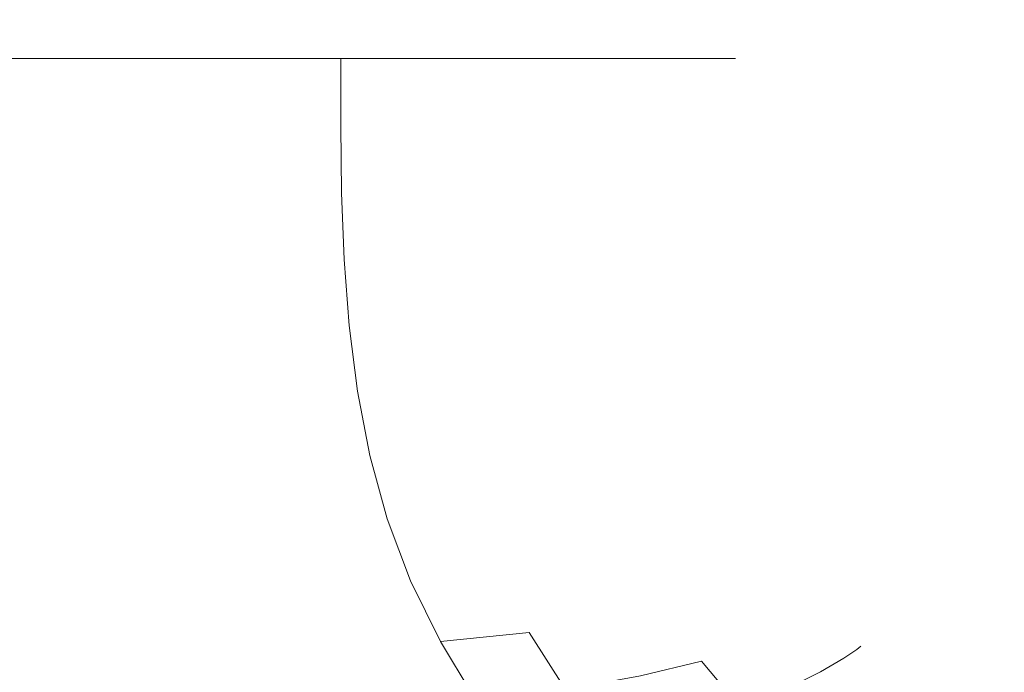
# Model space of a CAD drawing. Extents: x -107 to 107, y -173 to 0.
# Drawn here: x 83 to 96, y -35 to -27 of the extents above; entities that cross this region are included whole.
import ezdxf

# ---------------------------------------------------------------- set-up
doc = ezdxf.new("R2010")
doc.units = 0
doc.header["$LTSCALE"] = 500
doc.header["$MEASUREMENT"] = 0
doc.layers.add('FERRO_CHROM', color=7, linetype='Continuous')

msp = doc.modelspace()

# ---------------------------------------------------------------- linework, layer by layer
at = {"layer": 'FERRO_CHROM', "lineweight": 0}
for points, invisible_edges in [([(88.661, -27.234, -14.298), (75.449, -27.234, -19.77), (75.648, -26.234, -20.77), (89.227, -26.234, -15.145)], 15), ([(75.449, -27.234, 19.77), (88.661, -27.234, 14.298), (89.227, -26.234, 15.145), (75.648, -26.234, 20.77)], 15), ([(90.144, -26.234, 14.228), (89.227, -26.234, 15.145), (88.661, -27.234, 14.298), (89.297, -27.234, 13.662)], 15), ([(89.227, -26.234, -15.145), (90.144, -26.234, -14.228), (89.297, -27.234, -13.661), (88.661, -27.234, -14.298)], 15), ([(89.297, -27.234, 13.662), (94.769, -27.234, 0.45), (95.769, -26.234, 0.649), (90.144, -26.234, 14.228)], 15), ([(94.769, -27.234, -0.45), (89.297, -27.234, -13.661), (90.144, -26.234, -14.228), (95.769, -26.234, -0.649)], 15), ([(95.769, -26.234, -0.649), (95.769, -26.234, 0.649), (94.769, -27.234, 0.45), (94.769, -27.234, -0.45)], 15), ([(88.661, -27.234, 14.298), (60.702, -27.234, 13.661), (61.338, -27.234, -14.298), (89.297, -27.234, -13.661)], 15), ([(74.549, -27.234, 19.77), (60.702, -27.234, 13.661), (88.661, -27.234, 14.298), (74.549, -27.234, 19.77)], 15), ([(75.449, -27.234, -19.77), (89.297, -27.234, -13.661), (61.338, -27.234, -14.298), (75.449, -27.234, -19.77)], 15), ([(75.449, -27.234, 19.77), (74.549, -27.234, 19.77), (88.661, -27.234, 14.298), (75.449, -27.234, 19.77)], 15), ([(88.661, -27.234, -14.298), (89.297, -27.234, -13.661), (75.449, -27.234, -19.77), (88.661, -27.234, -14.298)], 15), ([(83.155, -27.234, 15.255), (81.617, -27.234, 15.98), (81.617, -28.099, 15.98), (83.155, -28.099, 15.255)], 14), ([(83.155, -27.234, -15.247), (83.155, -28.099, -15.247), (81.617, -28.099, -15.972), (81.617, -27.234, -15.972)], 7), ([(84.615, -27.234, 14.387), (83.155, -27.234, 15.255), (83.155, -28.099, 15.255), (84.615, -28.099, 14.387)], 14), ([(84.615, -27.234, -14.379), (84.615, -28.099, -14.379), (83.155, -28.099, -15.247), (83.155, -27.234, -15.247)], 7), ([(85.983, -27.234, -13.374), (85.983, -28.099, -13.374), (84.615, -28.099, -14.379), (84.615, -27.234, -14.379)], 7), ([(85.983, -27.234, 13.382), (84.615, -27.234, 14.387), (84.615, -28.099, 14.387), (85.983, -28.099, 13.382)], 14), ([(87.242, -27.234, 12.247), (85.983, -27.234, 13.382), (85.983, -28.099, 13.382), (87.242, -28.099, 12.247)], 6), ([(87.242, -27.234, -12.239), (87.242, -28.099, -12.239), (85.983, -28.099, -13.374), (85.983, -27.234, -13.374)], 7), ([(87.242, -27.234, 12.247), (87.242, -28.099, 12.247), (88.377, -28.099, 10.988), (88.377, -27.234, 10.988)], 7), ([(87.242, -27.234, -12.239), (88.377, -27.234, -10.98), (88.377, -28.099, -10.98), (87.242, -28.099, -12.239)], 6), ([(88.377, -27.234, -10.98), (89.382, -27.234, -9.612), (89.382, -28.099, -9.612), (88.377, -28.099, -10.98)], 14), ([(88.377, -27.234, 10.988), (88.377, -28.099, 10.988), (89.382, -28.099, 9.62), (89.382, -27.234, 9.62)], 7), ([(89.297, -27.234, 13.662), (88.661, -27.234, 14.298), (94.769, -27.234, 0.45), (89.297, -27.234, 13.662)], 15), ([(94.769, -27.234, 0.45), (88.661, -27.234, 14.298), (89.297, -27.234, -13.661), (94.769, -27.234, 0.45)], 15), ([(94.769, -27.234, -0.45), (94.769, -27.234, 0.45), (89.297, -27.234, -13.661), (94.769, -27.234, -0.45)], 15), ([(89.382, -27.234, 9.62), (89.382, -28.099, 9.62), (90.25, -28.099, 8.16), (90.25, -27.234, 8.16)], 7), ([(89.382, -27.234, -9.612), (90.25, -27.234, -8.152), (90.25, -28.099, -8.152), (89.382, -28.099, -9.612)], 14), ([(90.25, -27.234, -8.152), (90.975, -27.234, -6.614), (90.975, -28.099, -6.614), (90.25, -28.099, -8.152)], 14), ([(90.25, -27.234, 8.16), (90.25, -28.099, 8.16), (90.975, -28.099, 6.621), (90.975, -27.234, 6.621)], 7), ([(91.55, -27.234, 5.021), (90.975, -27.234, 6.621), (90.975, -28.099, 6.621), (91.55, -28.099, 5.021)], 14), ([(91.55, -27.234, -5.013), (91.55, -28.099, -5.013), (90.975, -28.099, -6.614), (90.975, -27.234, -6.614)], 7), ([(91.969, -27.234, -3.367), (91.969, -28.099, -3.367), (91.55, -28.099, -5.013), (91.55, -27.234, -5.013)], 7), ([(91.969, -27.234, 3.375), (91.55, -27.234, 5.021), (91.55, -28.099, 5.021), (91.969, -28.099, 3.375)], 14), ([(92.226, -27.234, -1.689), (92.226, -28.099, -1.689), (91.969, -28.099, -3.367), (91.969, -27.234, -3.367)], 7), ([(92.226, -27.234, 1.697), (91.969, -27.234, 3.375), (91.969, -28.099, 3.375), (92.226, -28.099, 1.697)], 14), ([(92.314, -27.234, 0.004), (92.314, -28.099, 0.004), (92.226, -28.099, -1.689), (92.226, -27.234, -1.689)], 7), ([(92.314, -27.234, 0.004), (92.226, -27.234, 1.697), (92.226, -28.099, 1.697), (92.314, -28.099, 0.004)], 14), ([(83.155, -28.099, 15.255), (81.617, -28.099, 15.98), (81.624, -28.963, 15.98), (83.163, -28.962, 15.256)], 15), ([(83.155, -28.099, -15.247), (83.163, -28.962, -15.248), (81.624, -28.963, -15.972), (81.617, -28.099, -15.972)], 15), ([(84.615, -28.099, 14.387), (83.155, -28.099, 15.255), (83.163, -28.962, 15.256), (84.625, -28.962, 14.389)], 15), ([(84.615, -28.099, -14.379), (84.625, -28.962, -14.381), (83.163, -28.962, -15.248), (83.155, -28.099, -15.247)], 15), ([(85.983, -28.099, -13.374), (85.993, -28.961, -13.377), (84.625, -28.962, -14.381), (84.615, -28.099, -14.379)], 15), ([(85.983, -28.099, 13.382), (84.615, -28.099, 14.387), (84.625, -28.962, 14.389), (85.993, -28.961, 13.385)], 15), ([(87.242, -28.099, 12.247), (85.983, -28.099, 13.382), (85.993, -28.961, 13.385), (87.253, -28.961, 12.25)], 7), ([(87.242, -28.099, -12.239), (87.253, -28.961, -12.242), (85.993, -28.961, -13.377), (85.983, -28.099, -13.374)], 15), ([(87.242, -28.099, -12.239), (88.377, -28.099, -10.98), (88.388, -28.96, -10.983), (87.253, -28.961, -12.242)], 7), ([(87.242, -28.099, 12.247), (87.253, -28.961, 12.25), (88.388, -28.96, 10.991), (88.377, -28.099, 10.988)], 15), ([(88.377, -28.099, 10.988), (88.388, -28.96, 10.991), (89.393, -28.959, 9.623), (89.382, -28.099, 9.62)], 15), ([(88.377, -28.099, -10.98), (89.382, -28.099, -9.612), (89.393, -28.959, -9.615), (88.388, -28.96, -10.983)], 15), ([(89.382, -28.099, 9.62), (89.393, -28.959, 9.623), (90.26, -28.958, 8.162), (90.25, -28.099, 8.16)], 15), ([(89.382, -28.099, -9.612), (90.25, -28.099, -8.152), (90.26, -28.958, -8.155), (89.393, -28.959, -9.615)], 15), ([(90.25, -28.099, -8.152), (90.975, -28.099, -6.614), (90.984, -28.956, -6.616), (90.26, -28.958, -8.155)], 15), ([(90.25, -28.099, 8.16), (90.26, -28.958, 8.162), (90.984, -28.956, 6.624), (90.975, -28.099, 6.621)], 15), ([(91.55, -28.099, -5.013), (91.559, -28.955, -5.015), (90.984, -28.956, -6.616), (90.975, -28.099, -6.614)], 15), ([(91.55, -28.099, 5.021), (90.975, -28.099, 6.621), (90.984, -28.956, 6.624), (91.559, -28.955, 5.023)], 15), ([(91.969, -28.099, 3.375), (91.55, -28.099, 5.021), (91.559, -28.955, 5.023), (91.977, -28.955, 3.376)], 15), ([(91.969, -28.099, -3.367), (91.977, -28.955, -3.368), (91.559, -28.955, -5.015), (91.55, -28.099, -5.013)], 15), ([(92.226, -28.099, 1.697), (91.969, -28.099, 3.375), (91.977, -28.955, 3.376), (92.234, -28.954, 1.698)], 15), ([(92.226, -28.099, -1.689), (92.234, -28.954, -1.69), (91.977, -28.955, -3.368), (91.969, -28.099, -3.367)], 15), ([(92.314, -28.099, 0.004), (92.321, -28.954, 0.004), (92.234, -28.954, -1.69), (92.226, -28.099, -1.689)], 15), ([(92.314, -28.099, 0.004), (92.226, -28.099, 1.697), (92.234, -28.954, 1.698), (92.321, -28.954, 0.004)], 15), ([(83.163, -28.962, 15.256), (81.624, -28.963, 15.98), (81.644, -29.826, 15.981), (83.188, -29.825, 15.259)], 15), ([(83.163, -28.962, -15.248), (83.188, -29.825, -15.252), (81.644, -29.826, -15.973), (81.624, -28.963, -15.972)], 15), ([(84.625, -28.962, -14.381), (84.653, -29.823, -14.387), (83.188, -29.825, -15.252), (83.163, -28.962, -15.248)], 15), ([(84.625, -28.962, 14.389), (83.163, -28.962, 15.256), (83.188, -29.825, 15.259), (84.653, -29.823, 14.394)], 15), ([(85.993, -28.961, -13.377), (86.024, -29.821, -13.384), (84.653, -29.823, -14.387), (84.625, -28.962, -14.381)], 15), ([(85.993, -28.961, 13.385), (84.625, -28.962, 14.389), (84.653, -29.823, 14.394), (86.024, -29.821, 13.392)], 15), ([(87.253, -28.961, -12.242), (87.285, -29.818, -12.251), (86.024, -29.821, -13.384), (85.993, -28.961, -13.377)], 15), ([(87.253, -28.961, 12.25), (85.993, -28.961, 13.385), (86.024, -29.821, 13.392), (87.285, -29.818, 12.259)], 15), ([(87.253, -28.961, 12.25), (87.285, -29.818, 12.259), (88.42, -29.814, 11), (88.388, -28.96, 10.991)], 14), ([(87.253, -28.961, -12.242), (88.388, -28.96, -10.983), (88.42, -29.814, -10.993), (87.285, -29.818, -12.251)], 7), ([(88.388, -28.96, 10.991), (88.42, -29.814, 11), (89.424, -29.81, 9.633), (89.393, -28.959, 9.623)], 15), ([(88.388, -28.96, -10.983), (89.393, -28.959, -9.615), (89.424, -29.81, -9.625), (88.42, -29.814, -10.993)], 15), ([(89.393, -28.959, -9.615), (90.26, -28.958, -8.155), (90.29, -29.806, -8.163), (89.424, -29.81, -9.625)], 15), ([(89.393, -28.959, 9.623), (89.424, -29.81, 9.633), (90.29, -29.806, 8.171), (90.26, -28.958, 8.162)], 15), ([(90.26, -28.958, -8.155), (90.984, -28.956, -6.616), (91.013, -29.801, -6.624), (90.29, -29.806, -8.163)], 15), ([(90.26, -28.958, 8.162), (90.29, -29.806, 8.171), (91.013, -29.801, 6.631), (90.984, -28.956, 6.624)], 15), ([(91.559, -28.955, 5.023), (90.984, -28.956, 6.624), (91.013, -29.801, 6.631), (91.585, -29.797, 5.029)], 15), ([(91.559, -28.955, -5.015), (91.585, -29.797, -5.021), (91.013, -29.801, -6.624), (90.984, -28.956, -6.616)], 15), ([(91.977, -28.955, 3.376), (91.559, -28.955, 5.023), (91.585, -29.797, 5.029), (92.002, -29.794, 3.38)], 15), ([(91.977, -28.955, -3.368), (92.002, -29.794, -3.372), (91.585, -29.797, -5.021), (91.559, -28.955, -5.015)], 15), ([(92.234, -28.954, -1.69), (92.257, -29.792, -1.692), (92.002, -29.794, -3.372), (91.977, -28.955, -3.368)], 15), ([(92.234, -28.954, 1.698), (91.977, -28.955, 3.376), (92.002, -29.794, 3.38), (92.257, -29.792, 1.7)], 15), ([(92.321, -28.954, 0.004), (92.344, -29.791, 0.004), (92.257, -29.792, -1.692), (92.234, -28.954, -1.69)], 15), ([(92.321, -28.954, 0.004), (92.234, -28.954, 1.698), (92.257, -29.792, 1.7), (92.344, -29.791, 0.004)], 15), ([(83.188, -29.825, -15.252), (83.238, -30.685, -15.258), (81.686, -30.687, -15.975), (81.644, -29.826, -15.973)], 15), ([(83.188, -29.825, 15.259), (81.644, -29.826, 15.981), (81.686, -30.687, 15.983), (83.238, -30.685, 15.266)], 15), ([(84.653, -29.823, 14.394), (83.188, -29.825, 15.259), (83.238, -30.685, 15.266), (84.709, -30.681, 14.405)], 15), ([(84.653, -29.823, -14.387), (84.709, -30.681, -14.397), (83.238, -30.685, -15.258), (83.188, -29.825, -15.252)], 15), ([(86.024, -29.821, -13.384), (86.085, -30.675, -13.399), (84.709, -30.681, -14.397), (84.653, -29.823, -14.387)], 15), ([(86.024, -29.821, 13.392), (84.653, -29.823, 14.394), (84.709, -30.681, 14.405), (86.085, -30.675, 13.407)], 15), ([(87.285, -29.818, 12.259), (86.024, -29.821, 13.392), (86.085, -30.675, 13.407), (87.349, -30.668, 12.276)], 7), ([(87.285, -29.818, -12.251), (87.349, -30.668, -12.268), (86.085, -30.675, -13.399), (86.024, -29.821, -13.384)], 14), ([(87.285, -29.818, 12.259), (87.349, -30.668, 12.276), (88.485, -30.659, 11.019), (88.42, -29.814, 11)], 15), ([(87.285, -29.818, -12.251), (88.42, -29.814, -10.993), (88.485, -30.659, -11.011), (87.349, -30.668, -12.268)], 15), ([(88.42, -29.814, -10.993), (89.424, -29.81, -9.625), (89.487, -30.648, -9.643), (88.485, -30.659, -11.011)], 15), ([(88.42, -29.814, 11), (88.485, -30.659, 11.019), (89.487, -30.648, 9.651), (89.424, -29.81, 9.633)], 15), ([(89.424, -29.81, 9.633), (89.487, -30.648, 9.651), (90.35, -30.637, 8.188), (90.29, -29.806, 8.171)], 15), ([(89.424, -29.81, -9.625), (90.29, -29.806, -8.163), (90.35, -30.637, -8.18), (89.487, -30.648, -9.643)], 15), ([(90.29, -29.806, 8.171), (90.35, -30.637, 8.188), (91.069, -30.626, 6.646), (91.013, -29.801, 6.631)], 15), ([(90.29, -29.806, -8.163), (91.013, -29.801, -6.624), (91.069, -30.626, -6.638), (90.35, -30.637, -8.18)], 15), ([(91.585, -29.797, -5.021), (91.637, -30.616, -5.033), (91.069, -30.626, -6.638), (91.013, -29.801, -6.624)], 15), ([(91.585, -29.797, 5.029), (91.013, -29.801, 6.631), (91.069, -30.626, 6.646), (91.637, -30.616, 5.041)], 15), ([(92.002, -29.794, -3.372), (92.051, -30.608, -3.381), (91.637, -30.616, -5.033), (91.585, -29.797, -5.021)], 15), ([(92.002, -29.794, 3.38), (91.585, -29.797, 5.029), (91.637, -30.616, 5.041), (92.051, -30.608, 3.388)], 15), ([(92.257, -29.792, -1.692), (92.303, -30.603, -1.696), (92.051, -30.608, -3.381), (92.002, -29.794, -3.372)], 15), ([(92.257, -29.792, 1.7), (92.002, -29.794, 3.38), (92.051, -30.608, 3.388), (92.303, -30.603, 1.704)], 15), ([(92.344, -29.791, 0.004), (92.257, -29.792, 1.7), (92.303, -30.603, 1.704), (92.389, -30.601, 0.004)], 15), ([(92.344, -29.791, 0.004), (92.389, -30.601, 0.004), (92.303, -30.603, -1.696), (92.257, -29.792, -1.692)], 15), ([(91.725, -31.405, -5.053), (91.162, -31.424, -6.663), (91.069, -30.626, -6.638), (91.637, -30.616, -5.033)], 15), ([(91.725, -31.405, 5.061), (91.637, -30.616, 5.041), (91.069, -30.626, 6.646), (91.162, -31.424, 6.671)], 15), ([(92.132, -31.389, 3.402), (92.051, -30.608, 3.388), (91.637, -30.616, 5.041), (91.725, -31.405, 5.061)], 15), ([(92.132, -31.389, -3.394), (91.725, -31.405, -5.053), (91.637, -30.616, -5.033), (92.051, -30.608, -3.381)], 15), ([(92.38, -31.378, -1.703), (92.132, -31.389, -3.394), (92.051, -30.608, -3.381), (92.303, -30.603, -1.696)], 15), ([(92.38, -31.378, 1.711), (92.303, -30.603, 1.704), (92.051, -30.608, 3.388), (92.132, -31.389, 3.402)], 15), ([(92.464, -31.374, 0.004), (92.389, -30.601, 0.004), (92.303, -30.603, 1.704), (92.38, -31.378, 1.711)], 15), ([(92.464, -31.374, 0.004), (92.38, -31.378, -1.703), (92.303, -30.603, -1.696), (92.389, -30.601, 0.004)], 15), ([(83.321, -31.542, -15.268), (81.756, -31.547, -15.977), (81.686, -30.687, -15.975), (83.238, -30.685, -15.258)], 15), ([(83.321, -31.542, 15.276), (83.238, -30.685, 15.266), (81.686, -30.687, 15.983), (81.756, -31.547, 15.985)], 15), ([(84.804, -31.534, 14.423), (84.709, -30.681, 14.405), (83.238, -30.685, 15.266), (83.321, -31.542, 15.276)], 15), ([(84.804, -31.534, -14.415), (83.321, -31.542, -15.268), (83.238, -30.685, -15.258), (84.709, -30.681, -14.397)], 15), ([(86.187, -31.523, -13.423), (84.804, -31.534, -14.415), (84.709, -30.681, -14.397), (86.085, -30.675, -13.399)], 15), ([(86.187, -31.523, 13.431), (86.085, -30.675, 13.407), (84.709, -30.681, 14.405), (84.804, -31.534, 14.423)], 15), ([(87.456, -31.509, -12.297), (86.187, -31.523, -13.423), (86.085, -30.675, -13.399), (87.349, -30.668, -12.268)], 7), ([(87.456, -31.509, 12.305), (87.349, -30.668, 12.276), (86.085, -30.675, 13.407), (86.187, -31.523, 13.431)], 15), ([(87.456, -31.509, 12.305), (88.592, -31.49, 11.05), (88.485, -30.659, 11.019), (87.349, -30.668, 12.276)], 7), ([(87.456, -31.509, -12.297), (87.349, -30.668, -12.268), (88.485, -30.659, -11.011), (88.592, -31.49, -11.042)], 15), ([(88.592, -31.49, 11.05), (89.591, -31.469, 9.682), (89.487, -30.648, 9.651), (88.485, -30.659, 11.019)], 15), ([(88.592, -31.49, -11.042), (88.485, -30.659, -11.011), (89.487, -30.648, -9.643), (89.591, -31.469, -9.674)], 15), ([(89.591, -31.469, 9.682), (90.45, -31.446, 8.217), (90.35, -30.637, 8.188), (89.487, -30.648, 9.651)], 15), ([(89.591, -31.469, -9.674), (89.487, -30.648, -9.643), (90.35, -30.637, -8.18), (90.45, -31.446, -8.209)], 15), ([(90.45, -31.446, -8.209), (90.35, -30.637, -8.18), (91.069, -30.626, -6.638), (91.162, -31.424, -6.663)], 15), ([(90.45, -31.446, 8.217), (91.162, -31.424, 6.671), (91.069, -30.626, 6.646), (90.35, -30.637, 8.188)], 15), ([(92.496, -32.108, 1.722), (92.38, -31.378, 1.711), (92.132, -31.389, 3.402), (92.254, -32.127, 3.423)], 15), ([(92.496, -32.108, -1.714), (92.254, -32.127, -3.415), (92.132, -31.389, -3.394), (92.38, -31.378, -1.703)], 15), ([(92.578, -32.101, 0.004), (92.496, -32.108, -1.714), (92.38, -31.378, -1.703), (92.464, -31.374, 0.004)], 15), ([(92.578, -32.101, 0.004), (92.464, -31.374, 0.004), (92.38, -31.378, 1.711), (92.496, -32.108, 1.722)], 15), ([(87.615, -32.337, -12.341), (87.456, -31.509, -12.297), (88.592, -31.49, -11.042), (88.752, -32.304, -11.089)], 15), ([(87.615, -32.337, 12.349), (88.752, -32.304, 11.097), (88.592, -31.49, 11.05), (87.456, -31.509, 12.305)], 15), ([(88.752, -32.304, 11.097), (89.748, -32.267, 9.728), (89.591, -31.469, 9.682), (88.592, -31.49, 11.05)], 15), ([(88.752, -32.304, -11.089), (88.592, -31.49, -11.042), (89.591, -31.469, -9.674), (89.748, -32.267, -9.72)], 15), ([(89.748, -32.267, 9.728), (90.599, -32.228, 8.26), (90.45, -31.446, 8.217), (89.591, -31.469, 9.682)], 15), ([(89.748, -32.267, -9.72), (89.591, -31.469, -9.674), (90.45, -31.446, -8.209), (90.599, -32.228, -8.252)], 15), ([(90.599, -32.228, 8.26), (91.302, -32.19, 6.709), (91.162, -31.424, 6.671), (90.45, -31.446, 8.217)], 15), ([(90.599, -32.228, -8.252), (90.45, -31.446, -8.209), (91.162, -31.424, -6.663), (91.302, -32.19, -6.701)], 15), ([(91.855, -32.155, -5.083), (91.302, -32.19, -6.701), (91.162, -31.424, -6.663), (91.725, -31.405, -5.053)], 15), ([(91.855, -32.155, 5.091), (91.725, -31.405, 5.061), (91.162, -31.424, 6.671), (91.302, -32.19, 6.709)], 15), ([(92.254, -32.127, -3.415), (91.855, -32.155, -5.083), (91.725, -31.405, -5.053), (92.132, -31.389, -3.394)], 15), ([(92.254, -32.127, 3.423), (92.132, -31.389, 3.402), (91.725, -31.405, 5.061), (91.855, -32.155, 5.091)], 15), ([(83.445, -32.395, -15.284), (81.86, -32.404, -15.981), (81.756, -31.547, -15.977), (83.321, -31.542, -15.268)], 15), ([(83.445, -32.395, 15.292), (83.321, -31.542, 15.276), (81.756, -31.547, 15.985), (81.86, -32.404, 15.989)], 15), ([(84.945, -32.382, 14.45), (84.804, -31.534, 14.423), (83.321, -31.542, 15.276), (83.445, -32.395, 15.292)], 15), ([(84.945, -32.382, -14.442), (83.445, -32.395, -15.284), (83.321, -31.542, -15.268), (84.804, -31.534, -14.415)], 15), ([(86.341, -32.363, 13.468), (86.187, -31.523, 13.431), (84.804, -31.534, 14.423), (84.945, -32.382, 14.45)], 15), ([(86.341, -32.363, -13.46), (84.945, -32.382, -14.442), (84.804, -31.534, -14.415), (86.187, -31.523, -13.423)], 15), ([(87.615, -32.337, -12.341), (86.341, -32.363, -13.46), (86.187, -31.523, -13.423), (87.456, -31.509, -12.297)], 7), ([(87.615, -32.337, 12.349), (87.456, -31.509, 12.305), (86.187, -31.523, 13.431), (86.341, -32.363, 13.468)], 14), ([(92.425, -32.815, 3.452), (92.254, -32.127, 3.423), (91.855, -32.155, 5.091), (92.038, -32.861, 5.132)], 15), ([(92.425, -32.815, -3.444), (92.038, -32.861, -5.124), (91.855, -32.155, -5.083), (92.254, -32.127, -3.415)], 15), ([(92.658, -32.785, 1.736), (92.496, -32.108, 1.722), (92.254, -32.127, 3.423), (92.425, -32.815, 3.452)], 15), ([(92.658, -32.785, -1.729), (92.425, -32.815, -3.444), (92.254, -32.127, -3.415), (92.496, -32.108, -1.714)], 15), ([(92.736, -32.773, 0.004), (92.578, -32.101, 0.004), (92.496, -32.108, 1.722), (92.658, -32.785, 1.736)], 15), ([(92.736, -32.773, 0.004), (92.658, -32.785, -1.729), (92.496, -32.108, -1.714), (92.578, -32.101, 0.004)], 15), ([(89.967, -33.039, 9.793), (90.808, -32.977, 8.32), (90.599, -32.228, 8.26), (89.748, -32.267, 9.728)], 15), ([(89.967, -33.039, -9.785), (89.748, -32.267, -9.72), (90.599, -32.228, -8.252), (90.808, -32.977, -8.312)], 15), ([(90.808, -32.977, 8.32), (91.499, -32.916, 6.761), (91.302, -32.19, 6.709), (90.599, -32.228, 8.26)], 15), ([(90.808, -32.977, -8.312), (90.599, -32.228, -8.252), (91.302, -32.19, -6.701), (91.499, -32.916, -6.753)], 15), ([(92.038, -32.861, -5.124), (91.499, -32.916, -6.753), (91.302, -32.19, -6.701), (91.855, -32.155, -5.083)], 15), ([(92.038, -32.861, 5.132), (91.855, -32.155, 5.091), (91.302, -32.19, 6.709), (91.499, -32.916, 6.761)], 15), ([(85.142, -33.222, -14.48), (83.62, -33.244, -15.306), (83.445, -32.395, -15.284), (84.945, -32.382, -14.442)], 15), ([(85.142, -33.223, 14.488), (84.945, -32.382, 14.45), (83.445, -32.395, 15.292), (83.62, -33.244, 15.314)], 15), ([(86.555, -33.192, 13.519), (86.341, -32.363, 13.468), (84.945, -32.382, 14.45), (85.142, -33.223, 14.488)], 15), ([(86.555, -33.192, -13.511), (85.142, -33.222, -14.48), (84.945, -32.382, -14.442), (86.341, -32.363, -13.46)], 15), ([(87.839, -33.151, 12.41), (87.615, -32.337, 12.349), (86.341, -32.363, 13.468), (86.555, -33.192, 13.519)], 14), ([(87.839, -33.151, -12.402), (86.555, -33.192, -13.511), (86.341, -32.363, -13.46), (87.615, -32.337, -12.341)], 15), ([(87.839, -33.151, -12.402), (87.615, -32.337, -12.341), (88.752, -32.304, -11.089), (88.977, -33.099, -11.154)], 14), ([(87.839, -33.151, 12.41), (88.977, -33.099, 11.162), (88.752, -32.304, 11.097), (87.615, -32.337, 12.349)], 15), ([(88.977, -33.099, 11.162), (89.967, -33.039, 9.793), (89.748, -32.267, 9.728), (88.752, -32.304, 11.097)], 15), ([(88.977, -33.099, -11.154), (88.752, -32.304, -11.089), (89.748, -32.267, -9.72), (89.967, -33.039, -9.785)], 15), ([(83.62, -33.244, 15.314), (83.445, -32.395, 15.292), (81.86, -32.404, 15.989), (82.006, -33.259, 15.994)], 15), ([(83.62, -33.244, -15.306), (82.006, -33.259, -15.986), (81.86, -32.404, -15.981), (83.445, -32.395, -15.284)], 15), ([(92.282, -33.513, -5.18), (91.761, -33.595, -6.823), (91.499, -32.916, -6.753), (92.038, -32.861, -5.124)], 15), ([(92.282, -33.513, 5.188), (92.038, -32.861, 5.132), (91.499, -32.916, 6.761), (91.761, -33.595, 6.831)], 15), ([(92.653, -33.445, -3.482), (92.282, -33.513, -5.18), (92.038, -32.861, -5.124), (92.425, -32.815, -3.444)], 15), ([(92.653, -33.445, 3.49), (92.425, -32.815, 3.452), (92.038, -32.861, 5.132), (92.282, -33.513, 5.188)], 15), ([(92.874, -33.399, -1.748), (92.653, -33.445, -3.482), (92.425, -32.815, -3.444), (92.658, -32.785, -1.729)], 15), ([(92.874, -33.399, 1.756), (92.658, -32.785, 1.736), (92.425, -32.815, 3.452), (92.653, -33.445, 3.49)], 15), ([(92.947, -33.382, 0.004), (92.874, -33.399, -1.748), (92.658, -32.785, -1.729), (92.736, -32.773, 0.004)], 15), ([(92.947, -33.382, 0.004), (92.736, -32.773, 0.004), (92.658, -32.785, 1.736), (92.874, -33.399, 1.756)], 15), ([(90.259, -33.781, -9.872), (89.967, -33.039, -9.785), (90.808, -32.977, -8.312), (91.087, -33.687, -8.393)], 15), ([(90.259, -33.781, 9.88), (91.087, -33.687, 8.401), (90.808, -32.977, 8.32), (89.967, -33.039, 9.793)], 15), ([(91.087, -33.687, 8.401), (91.761, -33.595, 6.831), (91.499, -32.916, 6.761), (90.808, -32.977, 8.32)], 15), ([(91.087, -33.687, -8.393), (90.808, -32.977, -8.312), (91.499, -32.916, -6.753), (91.761, -33.595, -6.823)], 15), ([(88.138, -33.949, 12.492), (89.277, -33.87, 11.249), (88.977, -33.099, 11.162), (87.839, -33.151, 12.41)], 15), ([(88.138, -33.949, -12.484), (87.839, -33.151, -12.402), (88.977, -33.099, -11.154), (89.277, -33.87, -11.242)], 15), ([(89.277, -33.87, -11.242), (88.977, -33.099, -11.154), (89.967, -33.039, -9.785), (90.259, -33.781, -9.872)], 15), ([(89.277, -33.87, 11.249), (90.259, -33.781, 9.88), (89.967, -33.039, 9.793), (88.977, -33.099, 11.162)], 15), ([(83.852, -34.088, 15.343), (83.62, -33.244, 15.314), (82.006, -33.259, 15.994), (82.2, -34.11, 16.002)], 15), ([(83.852, -34.088, -15.335), (82.2, -34.11, -15.994), (82.006, -33.259, -15.986), (83.62, -33.244, -15.306)], 15), ([(85.406, -34.055, -14.531), (83.852, -34.088, -15.335), (83.62, -33.244, -15.306), (85.142, -33.222, -14.48)], 15), ([(85.406, -34.055, 14.538), (85.142, -33.223, 14.488), (83.62, -33.244, 15.314), (83.852, -34.088, 15.343)], 15), ([(86.841, -34.01, -13.58), (85.406, -34.055, -14.531), (85.142, -33.222, -14.48), (86.555, -33.192, -13.511)], 15), ([(86.841, -34.01, 13.588), (86.555, -33.192, 13.519), (85.142, -33.223, 14.488), (85.406, -34.055, 14.538)], 15), ([(88.138, -33.949, -12.484), (86.841, -34.01, -13.58), (86.555, -33.192, -13.511), (87.839, -33.151, -12.402)], 7), ([(88.138, -33.949, 12.492), (87.839, -33.151, 12.41), (86.555, -33.192, 13.519), (86.841, -34.01, 13.588)], 14), ([(92.874, -33.399, 1.756), (92.653, -33.445, 3.49), (92.946, -34.007, 3.54), (93.152, -33.942, 1.782)], 15), ([(92.874, -33.399, -1.748), (93.152, -33.942, -1.774), (92.946, -34.007, -3.532), (92.653, -33.445, -3.482)], 15), ([(92.947, -33.382, 0.004), (92.874, -33.399, 1.756), (93.152, -33.942, 1.782), (93.219, -33.917, 0.004)], 15), ([(92.947, -33.382, 0.004), (93.219, -33.917, 0.004), (93.152, -33.942, -1.774), (92.874, -33.399, -1.748)], 15), ([(92.282, -33.513, 5.188), (91.761, -33.595, 6.831), (92.097, -34.222, 6.92), (92.596, -34.104, 5.259)], 15), ([(92.282, -33.513, -5.18), (92.596, -34.104, -5.251), (92.097, -34.222, -6.913), (91.761, -33.595, -6.823)], 15), ([(92.653, -33.445, -3.482), (92.946, -34.007, -3.532), (92.596, -34.104, -5.251), (92.282, -33.513, -5.18)], 15), ([(92.653, -33.445, 3.49), (92.282, -33.513, 5.188), (92.596, -34.104, 5.259), (92.946, -34.007, 3.54)], 15), ([(91.087, -33.687, 8.401), (91.445, -34.353, 8.504), (92.097, -34.222, 6.92), (91.761, -33.595, 6.831)], 15), ([(91.087, -33.687, -8.393), (91.761, -33.595, -6.823), (92.097, -34.222, -6.913), (91.445, -34.353, -8.496)], 15), ([(89.277, -33.87, 11.249), (89.662, -34.615, 11.361), (90.635, -34.487, 9.991), (90.259, -33.781, 9.88)], 15), ([(89.277, -33.87, -11.242), (90.259, -33.781, -9.872), (90.635, -34.487, -9.983), (89.662, -34.615, -11.354)], 15), ([(90.259, -33.781, 9.88), (90.635, -34.487, 9.991), (91.445, -34.353, 8.504), (91.087, -33.687, 8.401)], 15), ([(90.259, -33.781, -9.872), (91.087, -33.687, -8.393), (91.445, -34.353, -8.496), (90.635, -34.487, -9.983)], 15), ([(88.138, -33.949, 12.492), (88.522, -34.727, 12.596), (89.662, -34.615, 11.361), (89.277, -33.87, 11.249)], 13), ([(88.138, -33.949, -12.484), (89.277, -33.87, -11.242), (89.662, -34.615, -11.354), (88.522, -34.727, -12.588)], 15), ([(85.406, -34.055, 14.538), (85.745, -34.879, 14.603), (86.841, -34.01, 13.588), (85.406, -34.055, 14.538)], 15), ([(86.841, -34.01, -13.58), (85.745, -34.879, -14.595), (85.406, -34.055, -14.531), (86.841, -34.01, -13.58)], 15), ([(87.209, -34.814, 13.676), (86.841, -34.01, 13.588), (85.745, -34.879, 14.603), (86.153, -35.713, 14.696)], 15), ([(85.745, -34.879, -14.595), (86.841, -34.01, -13.58), (87.209, -34.814, -13.668), (86.153, -35.713, -14.688)], 15), ([(88.138, -33.949, -12.484), (88.522, -34.727, -12.588), (87.209, -34.814, -13.668), (86.841, -34.01, -13.58)], 14), ([(88.138, -33.949, 12.492), (86.841, -34.01, 13.588), (87.209, -34.814, 13.676), (88.522, -34.727, 12.596)], 7), ([(92.946, -34.007, 3.54), (92.596, -34.104, 5.259), (92.973, -34.638, 5.344), (93.298, -34.506, 3.598)], 15), ([(92.946, -34.007, -3.532), (93.298, -34.506, -3.59), (92.973, -34.638, -5.336), (92.596, -34.104, -5.251)], 15), ([(93.152, -33.942, -1.774), (93.487, -34.417, -1.803), (93.298, -34.506, -3.59), (92.946, -34.007, -3.532)], 15), ([(93.152, -33.942, 1.782), (92.946, -34.007, 3.54), (93.298, -34.506, 3.598), (93.487, -34.417, 1.811)], 15), ([(93.219, -33.917, 0.004), (93.152, -33.942, 1.782), (93.487, -34.417, 1.811), (93.546, -34.384, 0.004)], 15), ([(93.219, -33.917, 0.004), (93.546, -34.384, 0.004), (93.487, -34.417, -1.803), (93.152, -33.942, -1.774)], 15), ([(82.2, -34.11, 16.002), (82.45, -34.957, 16.011), (83.852, -34.088, 15.343), (82.2, -34.11, 16.002)], 15), ([(83.852, -34.088, -15.335), (82.45, -34.957, -16.003), (82.2, -34.11, -15.994), (83.852, -34.088, -15.335)], 15), ([(84.151, -34.926, 15.381), (83.852, -34.088, 15.343), (82.45, -34.957, 16.011), (82.746, -35.82, 16.036)], 15), ([(82.45, -34.957, -16.003), (83.852, -34.088, -15.335), (84.151, -34.926, -15.373), (82.746, -35.82, -16.028)], 15), ([(83.852, -34.088, 15.343), (84.151, -34.926, 15.381), (85.406, -34.055, 14.538), (83.852, -34.088, 15.343)], 15), ([(85.406, -34.055, -14.531), (84.151, -34.926, -15.373), (83.852, -34.088, -15.335), (85.406, -34.055, -14.531)], 15), ([(85.745, -34.879, 14.603), (85.406, -34.055, 14.538), (84.151, -34.926, 15.381), (84.508, -35.777, 15.44)], 15), ([(84.151, -34.926, -15.373), (85.406, -34.055, -14.531), (85.745, -34.879, -14.595), (84.508, -35.777, -15.432)], 15), ([(92.596, -34.104, -5.251), (92.973, -34.638, -5.336), (92.503, -34.8, -7.02), (92.097, -34.222, -6.913)], 15), ([(92.596, -34.104, 5.259), (92.097, -34.222, 6.92), (92.503, -34.8, 7.028), (92.973, -34.638, 5.344)], 15), ([(91.445, -34.353, -8.496), (92.097, -34.222, -6.913), (92.503, -34.8, -7.02), (91.879, -34.982, -8.624)], 15), ([(91.445, -34.353, 8.504), (91.879, -34.982, 8.631), (92.503, -34.8, 7.028), (92.097, -34.222, 6.92)], 15), ([(90.635, -34.487, -9.983), (91.445, -34.353, -8.496), (91.879, -34.982, -8.624), (91.092, -35.168, -10.123)], 11), ([(90.635, -34.487, 9.991), (91.092, -35.168, 10.131), (91.879, -34.982, 8.631), (91.445, -34.353, 8.504)], 15), ([(93.546, -34.384, 0.004), (93.926, -34.787, 0.004), (93.874, -34.83, -1.836), (93.487, -34.417, -1.803)], 15), ([(93.546, -34.384, 0.004), (93.487, -34.417, 1.811), (93.874, -34.83, 1.843), (93.926, -34.787, 0.004)], 15), ([(89.662, -34.615, -11.354), (90.635, -34.487, -9.983), (91.092, -35.168, -10.123), (90.132, -35.346, -11.498)], 11), ([(89.662, -34.615, 11.361), (90.132, -35.346, 11.506), (91.092, -35.168, 10.131), (90.635, -34.487, 9.991)], 14), ([(93.298, -34.506, 3.598), (92.973, -34.638, 5.344), (93.409, -35.118, 5.439), (93.706, -34.945, 3.662)], 11), ([(93.298, -34.506, -3.59), (93.706, -34.945, -3.654), (93.409, -35.118, -5.431), (92.973, -34.638, -5.336)], 15), ([(93.487, -34.417, 1.811), (93.298, -34.506, 3.598), (93.706, -34.945, 3.662), (93.874, -34.83, 1.843)], 15), ([(93.487, -34.417, -1.803), (93.874, -34.83, -1.836), (93.706, -34.945, -3.654), (93.298, -34.506, -3.59)], 13), ([(88.522, -34.727, -12.588), (89.662, -34.615, -11.354), (90.132, -35.346, -11.498), (88.989, -35.502, -12.727)], 3), ([(88.522, -34.727, 12.596), (88.989, -35.502, 12.735), (90.132, -35.346, 11.506), (89.662, -34.615, 11.361)], 15), ([(92.973, -34.638, -5.336), (93.409, -35.118, -5.431), (92.973, -35.335, -7.145), (92.503, -34.8, -7.02)], 15), ([(92.973, -34.638, 5.344), (92.503, -34.8, 7.028), (92.973, -35.335, 7.153), (93.409, -35.118, 5.439)], 15), ([(88.522, -34.727, 12.596), (87.209, -34.814, 13.676), (87.655, -35.623, 13.796), (88.989, -35.502, 12.735)], 15), ([(88.522, -34.727, -12.588), (88.989, -35.502, -12.727), (87.655, -35.623, -13.788), (87.209, -34.814, -13.668)], 15), ([(93.926, -34.787, 0.004), (94.353, -35.131, 0.004), (94.309, -35.185, -1.869), (93.874, -34.83, -1.836)], 7), ([(93.926, -34.787, 0.004), (93.874, -34.83, 1.843), (94.309, -35.185, 1.877), (94.353, -35.131, 0.004)], 14), ([(86.153, -35.713, 14.696), (85.745, -34.879, 14.603), (84.508, -35.777, 15.44), (84.915, -36.661, 15.536)], 15), ([(84.508, -35.777, -15.432), (85.745, -34.879, -14.595), (86.153, -35.713, -14.688), (84.915, -36.661, -15.528)], 15), ([(86.153, -35.713, -14.688), (87.209, -34.814, -13.668), (87.655, -35.623, -13.788), (86.624, -36.577, -14.822)], 15), ([(87.655, -35.623, 13.796), (87.209, -34.814, 13.676), (86.153, -35.713, 14.696), (86.624, -36.577, 14.83)], 15), ([(91.879, -34.982, -8.624), (92.503, -34.8, -7.02), (92.973, -35.335, -7.145), (92.384, -35.58, -8.776)], 3), ([(91.879, -34.982, 8.631), (92.384, -35.58, 8.783), (92.973, -35.335, 7.153), (92.503, -34.8, 7.028)], 13), ([(93.874, -34.83, 1.843), (93.706, -34.945, 3.662), (94.162, -35.329, 3.73), (94.309, -35.185, 1.877)], 14), ([(93.874, -34.83, -1.836), (94.309, -35.185, -1.869), (94.162, -35.329, -3.722), (93.706, -34.945, -3.654)], 15), ([(84.508, -35.777, 15.44), (84.151, -34.926, 15.381), (82.746, -35.82, 16.036), (83.078, -36.717, 16.091)], 15), ([(82.746, -35.82, -16.028), (84.151, -34.926, -15.373), (84.508, -35.777, -15.432), (83.078, -36.717, -16.084)], 15), ([(91.092, -35.168, -10.123), (91.879, -34.982, -8.624), (92.384, -35.58, -8.776), (91.626, -35.834, -10.297)], 15), ([(91.092, -35.168, 10.131), (91.626, -35.834, 10.305), (92.384, -35.58, 8.783), (91.879, -34.982, 8.631)], 15), ([(93.706, -34.945, -3.654), (94.162, -35.329, -3.722), (93.898, -35.549, -5.534), (93.409, -35.118, -5.431)], 7), ([(93.706, -34.945, 3.662), (93.409, -35.118, 5.439), (93.898, -35.549, 5.542), (94.162, -35.329, 3.73)], 15), ([(93.409, -35.118, -5.431), (93.898, -35.549, -5.534), (93.5, -35.829, -7.285), (92.973, -35.335, -7.145)], 7), ([(93.409, -35.118, 5.439), (92.973, -35.335, 7.153), (93.5, -35.829, 7.293), (93.898, -35.549, 5.542)], 14)]:
    msp.add_3dface(points, dxfattribs=dict(at, invisible_edges=invisible_edges))

doc.saveas('drawing.dxf')
